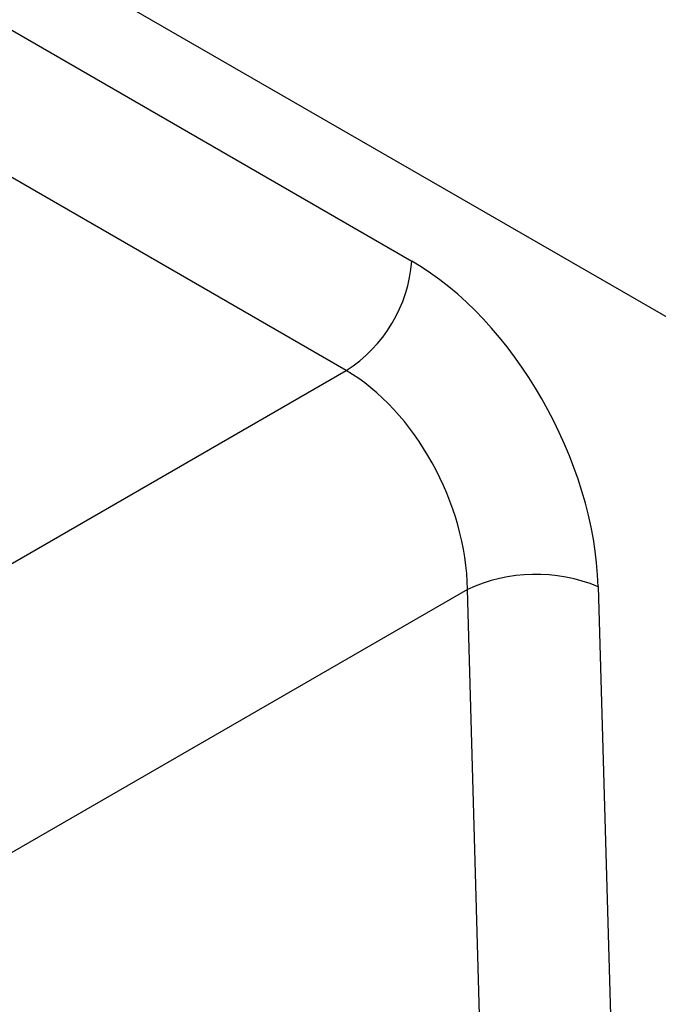
# Model space of a CAD drawing. Units: inches. Extents: x -230 to 118, y -64 to 140.
# Drawn here: x -191 to -188, y 45 to 50 of the extents above; entities that cross this region are included whole.
import ezdxf

# ---------------------------------------------------------------- set-up
doc = ezdxf.new("R2010")
doc.units = ezdxf.units.IN
doc.header["$MEASUREMENT"] = 0

msp = doc.modelspace()

# ---------------------------------------------------------------- linework, layer by layer
at = {"color": 7, "linetype": 'Continuous', "lineweight": 25}
for p, q in [((-187.2375, 47.8783), (-194.3952, 52.0103)), ((-194.4164, 51.5319), (-189.2341, 48.5403)), ((-189.5872, 47.9495), (-194.7694, 50.9412)), ((-188.2141, 21.418), (-188.9335, 46.7682)), ((-188.2282, 46.7829), (-187.5084, 21.4176))]:
    msp.add_line(p, q, dxfattribs=at)
at = {"color": 8, "linetype": 'Continuous', "lineweight": 25}
for p, q in [((-193.4294, 45.7315), (-189.5872, 47.9495)), ((-188.9335, 46.7682), (-192.1679, 44.901))]:
    msp.add_line(p, q, dxfattribs=at)
at = {"color": 7, "linetype": 'Continuous', "lineweight": 25}
for centre, radius, start, end in [((-190.0023, 48.5985), 0.7704, 302.6041, 355.6629), ((-188.5641, 45.971), 0.8786, 67.5263, 114.8627)]:
    msp.add_arc(centre, radius, start, end, dxfattribs=at)
for centre, major_axis, ratio, start_param, end_param in [((-189.2897, 47.2833), (-0.6874, 1.3345), 0.606766, 4.043424, 5.526953), ((-189.6428, 47.1009), (-0.4354, 0.9021), 0.620693, 4.060247, 5.543777)]:
    msp.add_ellipse(centre, major_axis=major_axis, ratio=ratio, start_param=start_param, end_param=end_param, dxfattribs=at)

doc.saveas('drawing.dxf')
